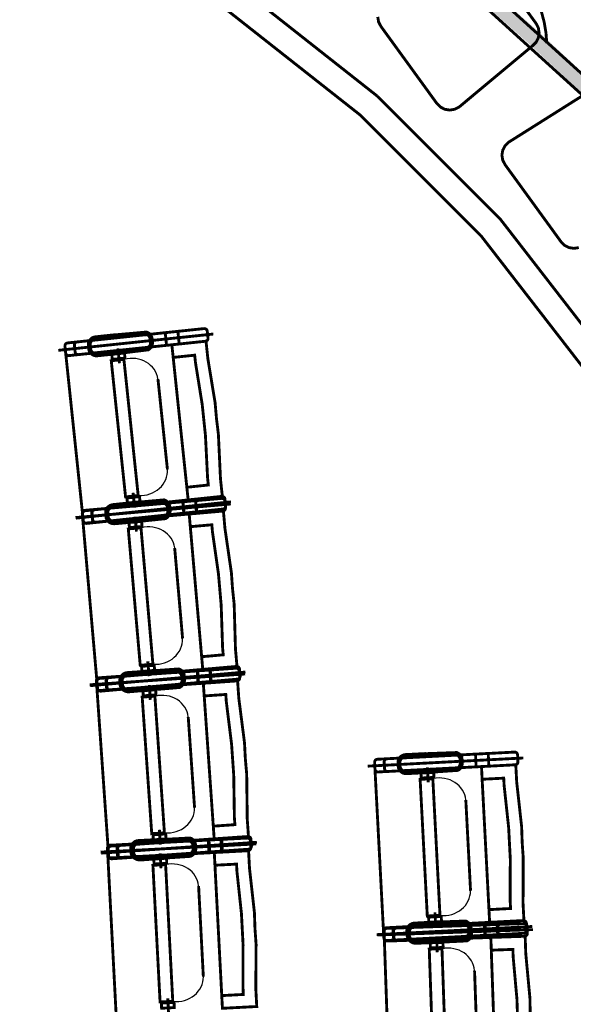
# Model space of a CAD drawing. Units: inches. Extents: x 72.6 to 106.6, y -33.1 to -10.9.
# Drawn here: x 98.4 to 100.1, y -20.9 to -17.8 of the extents above; entities that cross this region are included whole.
import ezdxf

# ---------------------------------------------------------------- set-up
doc = ezdxf.new("R2010")
doc.units = ezdxf.units.IN
doc.header["$MEASUREMENT"] = 0
doc.linetypes.add('PC_DASH_1', pattern=[0.75, 0.472222, -0.125, 0.027778, -0.125])
doc.linetypes.add('PC_DASH_2', pattern=[0.723194, 0.546806, -0.070556, 0.035278, -0.070556])
for name, color, linetype in [('PRO_ACTES', 7, 'Continuous'), ('PRO_ACTES_FAUTEUILS', 7, 'Continuous'), ('PRO_ARCHI_11_SEPT_08', 7, 'Continuous')]:
    doc.layers.add(name, color=color, linetype=linetype)

msp = doc.modelspace()

# ---------------------------------------------------------------- hatches: boundary and pattern name
msp.add_hatch(color=254).paths.add_polyline_path([(96.1714, -16.3759, -1), (96.1714, -27.6926), (91.1714, -27.6926), (91.1714, -27.7409), (96.1714, -27.7409, 1), (96.1714, -16.3276), (91.1714, -16.3276), (91.1714, -16.3759)], flags=0)

# ---------------------------------------------------------------- linework, layer by layer
at = {"color": 5, "linetype": 'Continuous', "const_width": 0.009}
msp.add_lwpolyline([(96.1714, -16.3759, -1), (96.1714, -27.6926), (91.1714, -27.6926), (91.1714, -27.7409), (96.1714, -27.7409, 1), (96.1714, -16.3276), (91.1714, -16.3276), (91.1714, -16.3759)], format="xyb", close=True, dxfattribs=at)
at = {"layer": 'PRO_ACTES', "color": 14, "linetype": 'Continuous', "const_width": 0.009}
msp.add_lwpolyline([(100.0297, -17.8425, 0.309364), (99.7909, -17.5138)], format="xyb", dxfattribs=at)
for points in [[(99.8433, -17.57), (99.9962, -17.7803), (100.0033, -17.7943), (100.0057, -17.8097), (100.0033, -17.8252), (99.9962, -17.8391), (99.9851, -17.8502), (99.9851, -17.8502), (99.7541, -18.0427), (99.7402, -18.0498), (99.7248, -18.0523), (99.7093, -18.0498), (99.6954, -18.0427), (99.6843, -18.0316), (99.508, -17.7889), (99.5009, -17.775), (99.4984, -17.7595)], [(100.1305, -18.4842), (100.1151, -18.4866), (100.0996, -18.4842), (100.0857, -18.4771), (100.0746, -18.466), (99.8983, -18.2233), (99.8912, -18.2094), (99.8887, -18.1939), (99.8912, -18.1785), (99.8983, -18.1645), (99.9094, -18.1535), (100.1638, -17.9933)]]:
    msp.add_lwpolyline(points, dxfattribs=at)
at = {"layer": 'PRO_ACTES_FAUTEUILS', "color": 14, "linetype": 'Continuous', "const_width": 0.009}
for points in [[(98.5272, -18.8235), (98.9568, -18.7783), (98.9602, -18.7773), (98.9629, -18.7751), (98.9645, -18.772), (98.9648, -18.7685), (98.9625, -18.7466), (98.9615, -18.7432), (98.9592, -18.7405), (98.9561, -18.7389), (98.9526, -18.7386), (98.523, -18.7837), (98.5197, -18.7848), (98.517, -18.787), (98.5153, -18.7901), (98.515, -18.7936), (98.5173, -18.8155), (98.5184, -18.8188), (98.5206, -18.8215), (98.5237, -18.8232)], [(98.557, -18.8204), (98.9568, -18.7783), (98.9602, -18.7773), (98.9629, -18.7751), (98.9645, -18.772), (98.9648, -18.7685), (98.9625, -18.7466), (98.9615, -18.7432), (98.9592, -18.7405), (98.9561, -18.7389), (98.9526, -18.7386), (98.5529, -18.7806), (98.5495, -18.7816), (98.5468, -18.7839), (98.5452, -18.787), (98.5448, -18.7905), (98.5471, -18.8124), (98.5482, -18.8157), (98.5504, -18.8184), (98.5535, -18.82)], [(98.6169, -18.8241), (98.6786, -18.8176), (98.6834, -18.8167), (98.7774, -18.8053), (98.7814, -18.8026), (98.7849, -18.7991), (98.7876, -18.795), (98.7894, -18.7905), (98.7903, -18.7857), (98.7903, -18.7808), (98.7893, -18.7708), (98.7883, -18.766), (98.7864, -18.7615), (98.7836, -18.7574), (98.7801, -18.754), (98.776, -18.7513), (98.7715, -18.7495), (98.6772, -18.7579), (98.6723, -18.758), (98.6107, -18.7645), (98.6059, -18.7654), (98.6013, -18.7673), (98.5973, -18.7701), (98.5939, -18.7736), (98.5912, -18.7777), (98.5893, -18.7822), (98.5884, -18.787), (98.5884, -18.7919), (98.5895, -18.8019), (98.5904, -18.8067), (98.5924, -18.8112), (98.5951, -18.8152), (98.5986, -18.8187), (98.6027, -18.8214), (98.6072, -18.8232), (98.612, -18.8242)], [(98.6171, -18.8181), (98.6767, -18.8118), (98.6811, -18.8108), (98.6852, -18.8089), (98.7782, -18.7968), (98.781, -18.7933), (98.783, -18.7893), (98.784, -18.7849), (98.784, -18.7804), (98.7832, -18.7725), (98.7822, -18.7681), (98.7803, -18.764), (98.7776, -18.7605), (98.7741, -18.7577), (98.6806, -18.7651), (98.6762, -18.7641), (98.6717, -18.7641), (98.6121, -18.7703), (98.6077, -18.7713), (98.6036, -18.7732), (98.6001, -18.776), (98.5973, -18.7795), (98.5953, -18.7835), (98.5943, -18.7878), (98.5943, -18.7923), (98.5951, -18.8003), (98.5961, -18.8047), (98.598, -18.8087), (98.6007, -18.8122), (98.6042, -18.815), (98.6082, -18.817), (98.6126, -18.818)], [(98.8303, -18.7514), (98.8701, -18.7472), (98.8743, -18.787), (98.8345, -18.7912)], [(98.7004, -18.8355), (98.6606, -18.8396), (98.7056, -19.2673), (98.7453, -19.2631)], [(98.7038, -18.8313), (98.7021, -18.8154), (98.6623, -18.8196), (98.664, -18.8355)], [(98.8553, -18.8292), (98.9229, -18.8221), (98.9253, -18.8449), (98.9465, -18.9767), (98.9567, -19.0738), (98.9634, -19.2071), (98.9658, -19.2299), (98.8982, -19.237)], [(98.5811, -19.3494), (99.0115, -19.3117), (99.0148, -19.3107), (99.0176, -19.3085), (99.0193, -19.3055), (99.0197, -19.302), (99.0177, -19.2801), (99.0168, -19.2767), (99.0146, -19.2739), (99.0115, -19.2723), (99.008, -19.2719), (98.5776, -19.3095), (98.5743, -19.3105), (98.5715, -19.3127), (98.5698, -19.3158), (98.5695, -19.3193), (98.5714, -19.3412), (98.5724, -19.3446), (98.5746, -19.3473), (98.5776, -19.349)], [(98.5784, -19.3108), (99.008, -19.2657), (99.0115, -19.266), (99.0146, -19.2676), (99.0169, -19.2703), (99.0179, -19.2737), (99.0202, -19.2956), (99.0199, -19.299), (99.0183, -19.3022), (99.0156, -19.3044), (99.0122, -19.3054), (98.5826, -19.3506), (98.5791, -19.3503), (98.576, -19.3486), (98.5738, -19.3459), (98.5727, -19.3426), (98.5704, -19.3207), (98.5707, -19.3172), (98.5724, -19.3141), (98.5751, -19.3119)], [(98.611, -19.3468), (99.0115, -19.3117), (99.0148, -19.3107), (99.0176, -19.3085), (99.0193, -19.3055), (99.0197, -19.302), (99.0177, -19.2801), (99.0168, -19.2767), (99.0146, -19.2739), (99.0115, -19.2723), (99.008, -19.2719), (98.6075, -19.3069), (98.6042, -19.3079), (98.6014, -19.3101), (98.5997, -19.3132), (98.5993, -19.3167), (98.6013, -19.3386), (98.6022, -19.3419), (98.6044, -19.3447), (98.6075, -19.3464)], [(98.6083, -19.3077), (99.008, -19.2657), (99.0115, -19.266), (99.0146, -19.2676), (99.0169, -19.2703), (99.0179, -19.2737), (99.0202, -19.2956), (99.0199, -19.299), (99.0183, -19.3022), (99.0156, -19.3044), (99.0122, -19.3054), (98.6124, -19.3475), (98.6089, -19.3471), (98.6058, -19.3455), (98.6036, -19.3428), (98.6025, -19.3395), (98.6002, -19.3176), (98.6006, -19.3141), (98.6022, -19.311), (98.6049, -19.3087)], [(98.7495, -19.2665), (98.7512, -19.2824), (98.7114, -19.2866), (98.7097, -19.2707)], [(98.6708, -19.3516), (98.7326, -19.3462), (98.7374, -19.3453), (98.8316, -19.3356), (98.8357, -19.3329), (98.8392, -19.3295), (98.842, -19.3254), (98.8439, -19.3209), (98.8449, -19.3161), (98.8449, -19.3112), (98.8441, -19.3013), (98.8432, -19.2965), (98.8413, -19.2919), (98.8387, -19.2878), (98.8352, -19.2843), (98.8312, -19.2815), (98.8267, -19.2796), (98.7322, -19.2864), (98.7273, -19.2864), (98.6656, -19.2918), (98.6608, -19.2927), (98.6562, -19.2945), (98.6521, -19.2972), (98.6486, -19.3006), (98.6459, -19.3047), (98.6439, -19.3092), (98.6429, -19.314), (98.6429, -19.3189), (98.6438, -19.3288), (98.6447, -19.3337), (98.6465, -19.3382), (98.6492, -19.3423), (98.6526, -19.3458), (98.6566, -19.3486), (98.6611, -19.3505), (98.6659, -19.3515)], [(98.6661, -19.2915), (98.7277, -19.2851), (98.7326, -19.285), (98.8269, -19.2766), (98.8314, -19.2784), (98.8355, -19.2811), (98.839, -19.2845), (98.8418, -19.2886), (98.8437, -19.2931), (98.8447, -19.2979), (98.8457, -19.3079), (98.8457, -19.3128), (98.8448, -19.3176), (98.843, -19.3221), (98.8403, -19.3262), (98.8368, -19.3297), (98.8328, -19.3324), (98.7388, -19.3438), (98.734, -19.3447), (98.6723, -19.3512), (98.6674, -19.3513), (98.6626, -19.3503), (98.6581, -19.3485), (98.654, -19.3458), (98.6505, -19.3423), (98.6478, -19.3383), (98.6458, -19.3338), (98.6449, -19.329), (98.6438, -19.319), (98.6438, -19.3141), (98.6447, -19.3093), (98.6466, -19.3048), (98.6493, -19.3007), (98.6527, -19.2972), (98.6567, -19.2944), (98.6613, -19.2925)], [(98.6711, -19.3455), (98.7308, -19.3403), (98.7352, -19.3394), (98.7393, -19.3376), (98.8325, -19.327), (98.8354, -19.3236), (98.8375, -19.3196), (98.8386, -19.3153), (98.8387, -19.3108), (98.838, -19.3028), (98.8371, -19.2984), (98.8353, -19.2943), (98.8326, -19.2908), (98.8291, -19.2879), (98.7355, -19.2937), (98.7311, -19.2926), (98.7267, -19.2925), (98.6669, -19.2977), (98.6625, -19.2986), (98.6584, -19.3004), (98.6548, -19.3031), (98.652, -19.3066), (98.6499, -19.3106), (98.6488, -19.3149), (98.6487, -19.3194), (98.6494, -19.3273), (98.6503, -19.3317), (98.6521, -19.3358), (98.6548, -19.3394), (98.6583, -19.3423), (98.6623, -19.3443), (98.6666, -19.3454)], [(98.6675, -19.2974), (98.7271, -19.2912), (98.7316, -19.2912), (98.736, -19.2922), (98.8295, -19.2848), (98.833, -19.2876), (98.8357, -19.2911), (98.8376, -19.2952), (98.8386, -19.2996), (98.8394, -19.3075), (98.8394, -19.312), (98.8384, -19.3164), (98.8364, -19.3204), (98.8336, -19.3239), (98.7406, -19.336), (98.7365, -19.3379), (98.7321, -19.3389), (98.6725, -19.3452), (98.668, -19.3451), (98.6636, -19.3441), (98.6596, -19.3421), (98.6561, -19.3393), (98.6534, -19.3358), (98.6515, -19.3317), (98.6505, -19.3274), (98.6497, -19.3194), (98.6497, -19.3149), (98.6507, -19.3106), (98.6527, -19.3066), (98.6555, -19.3031), (98.659, -19.3003), (98.6631, -19.2984)], [(98.8855, -19.2826), (98.9253, -19.2791), (98.9288, -19.319), (98.8889, -19.3224)], [(98.8857, -19.2785), (98.9255, -19.2743), (98.9297, -19.3141), (98.8899, -19.3183)], [(98.7541, -19.3644), (98.7142, -19.3678), (98.7517, -19.7962), (98.7916, -19.7927)], [(98.7575, -19.3603), (98.7561, -19.3443), (98.7163, -19.3478), (98.7177, -19.3637)], [(98.9091, -19.3608), (98.9768, -19.3549), (98.9788, -19.3777), (98.9977, -19.5098), (99.0062, -19.6071), (99.0106, -19.7405), (99.0126, -19.7633), (98.9448, -19.7693)], [(98.7957, -19.7962), (98.7971, -19.8121), (98.7572, -19.8156), (98.7558, -19.7997)], [(98.6251, -19.8753), (99.0561, -19.8452), (99.0594, -19.8443), (99.0622, -19.8421), (99.064, -19.8391), (99.0644, -19.8356), (99.0629, -19.8136), (99.0619, -19.8102), (99.0598, -19.8075), (99.0567, -19.8057), (99.0533, -19.8053), (98.6223, -19.8354), (98.6189, -19.8363), (98.6162, -19.8385), (98.6144, -19.8415), (98.614, -19.845), (98.6155, -19.867), (98.6164, -19.8704), (98.6186, -19.8731), (98.6216, -19.8749)], [(98.6238, -19.8375), (99.0542, -19.7999), (99.0577, -19.8002), (99.0607, -19.8019), (99.0629, -19.8047), (99.0639, -19.808), (99.0658, -19.83), (99.0655, -19.8334), (99.0638, -19.8365), (99.061, -19.8387), (99.0577, -19.8397), (98.6273, -19.8774), (98.6238, -19.877), (98.6208, -19.8753), (98.6186, -19.8725), (98.6176, -19.8692), (98.6157, -19.8473), (98.616, -19.8438), (98.6177, -19.8407), (98.6205, -19.8385)], [(98.655, -19.8732), (99.0561, -19.8452), (99.0594, -19.8443), (99.0622, -19.8421), (99.064, -19.8391), (99.0644, -19.8356), (99.0629, -19.8136), (99.0619, -19.8102), (99.0598, -19.8075), (99.0567, -19.8057), (99.0533, -19.8053), (98.6523, -19.8333), (98.6489, -19.8342), (98.6461, -19.8364), (98.6444, -19.8394), (98.6439, -19.8429), (98.6454, -19.8649), (98.6464, -19.8683), (98.6485, -19.871), (98.6516, -19.8728)], [(98.6537, -19.8349), (99.0542, -19.7999), (99.0577, -19.8002), (99.0607, -19.8019), (99.0629, -19.8047), (99.0639, -19.808), (99.0658, -19.83), (99.0655, -19.8334), (99.0638, -19.8365), (99.061, -19.8387), (99.0577, -19.8397), (98.6572, -19.8747), (98.6537, -19.8744), (98.6506, -19.8727), (98.6484, -19.8699), (98.6475, -19.8666), (98.6455, -19.8446), (98.6459, -19.8412), (98.6476, -19.8381), (98.6503, -19.8359)], [(98.7148, -19.8791), (98.7766, -19.8747), (98.7814, -19.8739), (98.8758, -19.8659), (98.8799, -19.8633), (98.8835, -19.8599), (98.8863, -19.8559), (98.8883, -19.8515), (98.8894, -19.8467), (98.8896, -19.8418), (98.8889, -19.8318), (98.888, -19.827), (98.8863, -19.8224), (98.8837, -19.8182), (98.8803, -19.8147), (98.8763, -19.8118), (98.8719, -19.8098), (98.7773, -19.815), (98.7724, -19.8149), (98.7106, -19.8192), (98.7058, -19.82), (98.7012, -19.8218), (98.697, -19.8244), (98.6935, -19.8278), (98.6906, -19.8317), (98.6886, -19.8362), (98.6875, -19.841), (98.6874, -19.8459), (98.6881, -19.8559), (98.6889, -19.8607), (98.6907, -19.8653), (98.6933, -19.8694), (98.6966, -19.873), (98.7006, -19.8758), (98.7051, -19.8778), (98.7099, -19.8789)], [(98.7118, -19.8198), (98.7735, -19.8144), (98.7784, -19.8144), (98.8729, -19.8076), (98.8774, -19.8095), (98.8814, -19.8123), (98.8849, -19.8158), (98.8875, -19.8199), (98.8894, -19.8244), (98.8903, -19.8293), (98.8911, -19.8392), (98.8911, -19.8441), (98.8901, -19.8489), (98.8881, -19.8534), (98.8854, -19.8575), (98.8819, -19.8609), (98.8778, -19.8636), (98.7836, -19.8732), (98.7788, -19.8741), (98.717, -19.8795), (98.7121, -19.8795), (98.7073, -19.8785), (98.7028, -19.8766), (98.6988, -19.8738), (98.6954, -19.8703), (98.6927, -19.8662), (98.6908, -19.8616), (98.6899, -19.8568), (98.6891, -19.8469), (98.6891, -19.842), (98.6901, -19.8372), (98.6921, -19.8327), (98.6948, -19.8286), (98.6983, -19.8252), (98.7024, -19.8225), (98.707, -19.8207)], [(98.7151, -19.873), (98.775, -19.8688), (98.7794, -19.868), (98.7835, -19.8663), (98.8769, -19.8573), (98.8798, -19.854), (98.8819, -19.85), (98.8831, -19.8457), (98.8833, -19.8412), (98.8828, -19.8332), (98.8819, -19.8288), (98.8802, -19.8247), (98.8775, -19.8211), (98.8742, -19.8182), (98.7804, -19.8223), (98.7761, -19.8212), (98.7716, -19.821), (98.7118, -19.8251), (98.7074, -19.826), (98.7033, -19.8277), (98.6996, -19.8304), (98.6967, -19.8338), (98.6946, -19.8377), (98.6934, -19.842), (98.6932, -19.8465), (98.6938, -19.8545), (98.6946, -19.8589), (98.6964, -19.863), (98.699, -19.8666), (98.7024, -19.8695), (98.7063, -19.8717), (98.7106, -19.8728)], [(98.7131, -19.8257), (98.7729, -19.8205), (98.7773, -19.8206), (98.7817, -19.8217), (98.8753, -19.8159), (98.8787, -19.8188), (98.8814, -19.8223), (98.8833, -19.8264), (98.8842, -19.8308), (98.8849, -19.8388), (98.8848, -19.8432), (98.8837, -19.8476), (98.8816, -19.8516), (98.8787, -19.855), (98.7855, -19.8655), (98.7814, -19.8674), (98.777, -19.8683), (98.7173, -19.8735), (98.7128, -19.8734), (98.7084, -19.8723), (98.7045, -19.8702), (98.701, -19.8674), (98.6983, -19.8638), (98.6965, -19.8597), (98.6956, -19.8553), (98.6949, -19.8474), (98.695, -19.8429), (98.6961, -19.8385), (98.6982, -19.8345), (98.701, -19.8311), (98.7046, -19.8284), (98.7087, -19.8266)], [(98.9306, -19.8139), (98.9705, -19.8111), (98.9733, -19.851), (98.9334, -19.8538)], [(98.9316, -19.8106), (98.9715, -19.8071), (98.975, -19.8469), (98.9351, -19.8504)], [(98.8013, -19.8893), (98.8002, -19.8733), (98.7603, -19.8761), (98.7614, -19.8921)], [(98.9528, -19.8925), (99.0207, -19.8878), (99.0223, -19.9106), (99.0388, -20.043), (99.0456, -20.1405), (99.0477, -20.2739), (99.0493, -20.2968), (98.9814, -20.3015)], [(98.7978, -19.8933), (98.7579, -19.8961), (98.7879, -20.3251), (98.8278, -20.3223)], [(99.4992, -20.1313), (99.9306, -20.1087), (99.934, -20.1079), (99.9368, -20.1058), (99.9386, -20.1027), (99.9391, -20.0993), (99.9379, -20.0773), (99.9371, -20.0739), (99.935, -20.0711), (99.932, -20.0693), (99.9285, -20.0688), (99.4971, -20.0914), (99.4937, -20.0922), (99.4909, -20.0943), (99.4891, -20.0974), (99.4886, -20.1008), (99.4897, -20.1228), (99.4906, -20.1262), (99.4927, -20.129), (99.4957, -20.1308)], [(99.5291, -20.1298), (99.9306, -20.1087), (99.934, -20.1079), (99.9368, -20.1058), (99.9386, -20.1027), (99.9391, -20.0993), (99.9379, -20.0773), (99.9371, -20.0739), (99.935, -20.0711), (99.932, -20.0693), (99.9285, -20.0688), (99.527, -20.0898), (99.5236, -20.0907), (99.5208, -20.0928), (99.519, -20.0958), (99.5185, -20.0993), (99.5197, -20.1212), (99.5205, -20.1246), (99.5227, -20.1275), (99.5257, -20.1293)], [(99.5888, -20.1366), (99.6506, -20.1334), (99.6555, -20.1327), (99.75, -20.1263), (99.7542, -20.1238), (99.7578, -20.1205), (99.7607, -20.1165), (99.7628, -20.1121), (99.7639, -20.1073), (99.7642, -20.1024), (99.7636, -20.0924), (99.7629, -20.0876), (99.7612, -20.083), (99.7587, -20.0788), (99.7554, -20.0752), (99.7515, -20.0723), (99.747, -20.0702), (99.6524, -20.0737), (99.6475, -20.0735), (99.5856, -20.0767), (99.5808, -20.0775), (99.5762, -20.0791), (99.572, -20.0817), (99.5684, -20.085), (99.5654, -20.0889), (99.5634, -20.0933), (99.5622, -20.0981), (99.562, -20.103), (99.5625, -20.113), (99.5632, -20.1178), (99.5649, -20.1224), (99.5674, -20.1266), (99.5707, -20.1303), (99.5747, -20.1332), (99.5791, -20.1352), (99.5839, -20.1364)], [(99.8057, -20.0752), (99.8456, -20.0731), (99.8477, -20.1131), (99.8077, -20.1152)], [(99.5892, -20.1306), (99.6491, -20.1275), (99.6535, -20.1267), (99.6577, -20.125), (99.7512, -20.1178), (99.7542, -20.1144), (99.7564, -20.1105), (99.7577, -20.1062), (99.7579, -20.1017), (99.7575, -20.0938), (99.7568, -20.0893), (99.7551, -20.0852), (99.7525, -20.0815), (99.7492, -20.0785), (99.6554, -20.0811), (99.6511, -20.0798), (99.6466, -20.0795), (99.5867, -20.0827), (99.5823, -20.0834), (99.5781, -20.0851), (99.5745, -20.0877), (99.5715, -20.091), (99.5693, -20.0949), (99.568, -20.0992), (99.5678, -20.1037), (99.5682, -20.1117), (99.5689, -20.1161), (99.5706, -20.1203), (99.5732, -20.1239), (99.5765, -20.1269), (99.5804, -20.1291), (99.5847, -20.1303)], [(99.6751, -20.1484), (99.6743, -20.1324), (99.6343, -20.1345), (99.6351, -20.1504)], [(99.6715, -20.1523), (99.6316, -20.1544), (99.6541, -20.5838), (99.694, -20.5817)], [(99.8265, -20.1542), (99.8944, -20.1507), (99.8956, -20.1735), (99.9099, -20.3062), (99.915, -20.4038), (99.9147, -20.5372), (99.9159, -20.5601), (99.848, -20.5637)], [(98.6592, -20.4013), (99.0906, -20.3787), (99.094, -20.3779), (99.0968, -20.3758), (99.0986, -20.3727), (99.0991, -20.3693), (99.098, -20.3473), (99.0971, -20.3439), (99.095, -20.3411), (99.092, -20.3393), (99.0885, -20.3388), (98.6571, -20.3614), (98.6537, -20.3622), (98.6509, -20.3643), (98.6491, -20.3674), (98.6486, -20.3708), (98.6497, -20.3928), (98.6506, -20.3962), (98.6527, -20.399), (98.6557, -20.4008)], [(98.6593, -20.3641), (99.0902, -20.334), (99.0937, -20.3344), (99.0968, -20.3362), (99.0989, -20.3389), (99.0998, -20.3423), (99.1014, -20.3643), (99.1009, -20.3678), (99.0992, -20.3708), (99.0964, -20.373), (99.093, -20.3739), (98.6621, -20.404), (98.6586, -20.4036), (98.6556, -20.4018), (98.6534, -20.3991), (98.6525, -20.3957), (98.651, -20.3737), (98.6514, -20.3702), (98.6531, -20.3672), (98.6559, -20.365)], [(98.6892, -20.3998), (99.0906, -20.3787), (99.094, -20.3779), (99.0968, -20.3758), (99.0986, -20.3727), (99.0991, -20.3693), (99.098, -20.3473), (99.0971, -20.3439), (99.095, -20.3411), (99.092, -20.3393), (99.0885, -20.3388), (98.6871, -20.3598), (98.6837, -20.3607), (98.6808, -20.3628), (98.6791, -20.3658), (98.6786, -20.3693), (98.6797, -20.3912), (98.6806, -20.3946), (98.6827, -20.3975), (98.6857, -20.3993)], [(98.6892, -20.362), (99.0902, -20.334), (99.0937, -20.3344), (99.0968, -20.3362), (99.0989, -20.3389), (99.0998, -20.3423), (99.1014, -20.3643), (99.1009, -20.3678), (99.0992, -20.3708), (99.0964, -20.373), (99.093, -20.3739), (98.692, -20.4019), (98.6885, -20.4015), (98.6855, -20.3997), (98.6833, -20.397), (98.6824, -20.3936), (98.6809, -20.3716), (98.6813, -20.3682), (98.6831, -20.3651), (98.6858, -20.363)], [(98.7488, -20.4066), (98.8107, -20.4034), (98.8155, -20.4027), (98.91, -20.3963), (98.9142, -20.3938), (98.9178, -20.3905), (98.9207, -20.3865), (98.9228, -20.3821), (98.924, -20.3773), (98.9242, -20.3724), (98.9237, -20.3624), (98.9229, -20.3576), (98.9213, -20.353), (98.9187, -20.3488), (98.9154, -20.3452), (98.9115, -20.3423), (98.907, -20.3402), (98.8124, -20.3437), (98.8075, -20.3435), (98.7456, -20.3467), (98.7408, -20.3475), (98.7362, -20.3491), (98.732, -20.3517), (98.7284, -20.355), (98.7255, -20.3589), (98.7234, -20.3633), (98.7222, -20.3681), (98.722, -20.373), (98.7225, -20.383), (98.7232, -20.3878), (98.7249, -20.3924), (98.7274, -20.3966), (98.7307, -20.4003), (98.7347, -20.4032), (98.7391, -20.4052), (98.7439, -20.4064)], [(98.7476, -20.3479), (98.8094, -20.3436), (98.8143, -20.3437), (98.9088, -20.3386), (98.9133, -20.3406), (98.9173, -20.3434), (98.9207, -20.347), (98.9233, -20.3511), (98.925, -20.3557), (98.9258, -20.3605), (98.9265, -20.3705), (98.9264, -20.3754), (98.9253, -20.3802), (98.9233, -20.3846), (98.9205, -20.3886), (98.9169, -20.392), (98.9127, -20.3946), (98.8184, -20.4026), (98.8136, -20.4035), (98.7517, -20.4078), (98.7468, -20.4076), (98.7421, -20.4065), (98.7376, -20.4045), (98.7336, -20.4017), (98.7302, -20.3981), (98.7276, -20.394), (98.7259, -20.3894), (98.7251, -20.3846), (98.7244, -20.3746), (98.7245, -20.3697), (98.7256, -20.3649), (98.7276, -20.3605), (98.7304, -20.3565), (98.734, -20.3531), (98.7382, -20.3505), (98.7427, -20.3487)], [(98.7492, -20.4006), (98.8091, -20.3975), (98.8136, -20.3967), (98.8177, -20.395), (98.9112, -20.3878), (98.9142, -20.3844), (98.9164, -20.3805), (98.9177, -20.3762), (98.9179, -20.3717), (98.9175, -20.3638), (98.9168, -20.3593), (98.9151, -20.3552), (98.9125, -20.3515), (98.9092, -20.3485), (98.8154, -20.3511), (98.8111, -20.3498), (98.8066, -20.3495), (98.7467, -20.3527), (98.7423, -20.3534), (98.7382, -20.3551), (98.7345, -20.3577), (98.7315, -20.361), (98.7293, -20.3649), (98.7281, -20.3692), (98.7278, -20.3737), (98.7282, -20.3817), (98.7289, -20.3861), (98.7306, -20.3903), (98.7332, -20.3939), (98.7365, -20.3969), (98.7405, -20.3991), (98.7448, -20.4003)], [(98.7487, -20.3539), (98.8086, -20.3497), (98.8131, -20.3499), (98.8174, -20.351), (98.9111, -20.3469), (98.9145, -20.3498), (98.9171, -20.3534), (98.9189, -20.3575), (98.9197, -20.3619), (98.9203, -20.3699), (98.9201, -20.3744), (98.9189, -20.3787), (98.9168, -20.3827), (98.9139, -20.3861), (98.8205, -20.395), (98.8163, -20.3967), (98.8119, -20.3976), (98.7521, -20.4017), (98.7476, -20.4016), (98.7433, -20.4004), (98.7393, -20.3983), (98.736, -20.3953), (98.7333, -20.3917), (98.7316, -20.3876), (98.7307, -20.3832), (98.7302, -20.3752), (98.7304, -20.3707), (98.7316, -20.3664), (98.7337, -20.3625), (98.7366, -20.3591), (98.7402, -20.3564), (98.7443, -20.3547)], [(98.8318, -20.3258), (98.8329, -20.3417), (98.793, -20.3445), (98.7919, -20.3286)], [(98.9657, -20.3452), (99.0056, -20.3431), (99.0077, -20.3831), (98.9678, -20.3852)], [(98.9675, -20.3426), (99.0074, -20.3398), (99.0102, -20.3797), (98.9703, -20.3825)], [(98.8351, -20.4184), (98.8343, -20.4024), (98.7943, -20.4045), (98.7952, -20.4204)], [(98.8315, -20.4223), (98.7916, -20.4244), (98.8141, -20.8538), (98.854, -20.8517)], [(98.9866, -20.4242), (99.0545, -20.4207), (99.0557, -20.4435), (99.0699, -20.5762), (99.075, -20.6738), (99.0747, -20.8072), (99.0759, -20.8301), (99.008, -20.8337)], [(99.5248, -20.6207), (99.9562, -20.598), (99.9597, -20.5986), (99.9627, -20.6003), (99.9648, -20.6032), (99.9657, -20.6066), (99.9668, -20.6285), (99.9663, -20.632), (99.9645, -20.635), (99.9617, -20.6371), (99.9583, -20.638), (99.5269, -20.6606), (99.5234, -20.6601), (99.5204, -20.6583), (99.5183, -20.6555), (99.5175, -20.6521), (99.5163, -20.6301), (99.5168, -20.6266), (99.5186, -20.6236), (99.5214, -20.6215)], [(99.5548, -20.6191), (99.9562, -20.598), (99.9597, -20.5986), (99.9627, -20.6003), (99.9648, -20.6032), (99.9657, -20.6066), (99.9668, -20.6285), (99.9663, -20.632), (99.9645, -20.635), (99.9617, -20.6371), (99.9583, -20.638), (99.5569, -20.659), (99.5534, -20.6585), (99.5504, -20.6567), (99.5483, -20.6539), (99.5474, -20.6505), (99.5463, -20.6285), (99.5468, -20.6251), (99.5486, -20.6221), (99.5514, -20.62)], [(99.6134, -20.606), (99.6752, -20.6028), (99.6801, -20.603), (99.7748, -20.5994), (99.7792, -20.6015), (99.7831, -20.6044), (99.7865, -20.6081), (99.789, -20.6123), (99.7907, -20.6169), (99.7914, -20.6217), (99.7919, -20.6317), (99.7917, -20.6366), (99.7905, -20.6413), (99.7884, -20.6458), (99.7855, -20.6497), (99.7819, -20.653), (99.7777, -20.6556), (99.6832, -20.6619), (99.6784, -20.6627), (99.6165, -20.6659), (99.6116, -20.6657), (99.6068, -20.6645), (99.6024, -20.6624), (99.5985, -20.6595), (99.5952, -20.6559), (99.5926, -20.6517), (99.591, -20.6471), (99.5902, -20.6423), (99.5897, -20.6323), (99.5899, -20.6274), (99.5911, -20.6226), (99.5932, -20.6182), (99.5961, -20.6142), (99.5997, -20.6109), (99.6039, -20.6084), (99.6085, -20.6067)], [(99.698, -20.5853), (99.6988, -20.6013), (99.6589, -20.6034), (99.658, -20.5874)], [(99.5284, -20.6624), (99.9601, -20.6473), (99.9635, -20.6465), (99.9663, -20.6445), (99.9682, -20.6415), (99.9688, -20.638), (99.968, -20.616), (99.9672, -20.6126), (99.9651, -20.6098), (99.9621, -20.6079), (99.9587, -20.6074), (99.527, -20.6224), (99.5235, -20.6232), (99.5207, -20.6253), (99.5188, -20.6283), (99.5183, -20.6317), (99.519, -20.6537), (99.5198, -20.6571), (99.5219, -20.66), (99.5249, -20.6618)], [(99.5583, -20.6614), (99.9601, -20.6473), (99.9635, -20.6465), (99.9663, -20.6445), (99.9682, -20.6415), (99.9688, -20.638), (99.968, -20.616), (99.9672, -20.6126), (99.9651, -20.6098), (99.9621, -20.6079), (99.9587, -20.6074), (99.5569, -20.6214), (99.5535, -20.6222), (99.5507, -20.6242), (99.5488, -20.6272), (99.5483, -20.6307), (99.549, -20.6527), (99.5498, -20.6561), (99.5519, -20.659), (99.5549, -20.6608)], [(99.6178, -20.6693), (99.6797, -20.6671), (99.6846, -20.6665), (99.7792, -20.6618), (99.7834, -20.6593), (99.7871, -20.6561), (99.7901, -20.6522), (99.7922, -20.6478), (99.7935, -20.643), (99.7938, -20.6381), (99.7935, -20.6281), (99.7928, -20.6233), (99.7912, -20.6186), (99.7888, -20.6144), (99.7855, -20.6107), (99.7816, -20.6078), (99.7772, -20.6056), (99.6825, -20.6075), (99.6777, -20.6072), (99.6157, -20.6093), (99.6109, -20.61), (99.6062, -20.6116), (99.602, -20.614), (99.5983, -20.6173), (99.5953, -20.6212), (99.5932, -20.6256), (99.5919, -20.6303), (99.5916, -20.6352), (99.592, -20.6452), (99.5926, -20.65), (99.5942, -20.6547), (99.5967, -20.6589), (99.5999, -20.6626), (99.6038, -20.6656), (99.6082, -20.6677), (99.6129, -20.669)], [(99.6144, -20.612), (99.6744, -20.6088), (99.6788, -20.6091), (99.6831, -20.6103), (99.7769, -20.6078), (99.7802, -20.6108), (99.7828, -20.6145), (99.7845, -20.6186), (99.7852, -20.623), (99.7857, -20.631), (99.7854, -20.6355), (99.7841, -20.6398), (99.782, -20.6437), (99.779, -20.647), (99.6854, -20.6543), (99.6813, -20.656), (99.6769, -20.6567), (99.6169, -20.6599), (99.6125, -20.6596), (99.6082, -20.6584), (99.6043, -20.6562), (99.6009, -20.6532), (99.5984, -20.6495), (99.5967, -20.6454), (99.5959, -20.641), (99.5955, -20.633), (99.5958, -20.6285), (99.597, -20.6242), (99.5992, -20.6203), (99.6022, -20.617), (99.6059, -20.6144), (99.61, -20.6127)], [(99.6184, -20.6633), (99.6783, -20.6612), (99.6828, -20.6605), (99.6869, -20.6589), (99.7806, -20.6532), (99.7836, -20.65), (99.7859, -20.6461), (99.7872, -20.6418), (99.7876, -20.6373), (99.7873, -20.6294), (99.7866, -20.6249), (99.785, -20.6208), (99.7825, -20.617), (99.7792, -20.614), (99.6854, -20.6149), (99.6811, -20.6136), (99.6767, -20.6132), (99.6167, -20.6153), (99.6123, -20.616), (99.6081, -20.6176), (99.6044, -20.6201), (99.6013, -20.6234), (99.5991, -20.6272), (99.5978, -20.6315), (99.5974, -20.636), (99.5977, -20.644), (99.5983, -20.6484), (99.6, -20.6526), (99.6025, -20.6563), (99.6058, -20.6593), (99.6096, -20.6616), (99.6139, -20.6629)], [(99.8334, -20.6045), (99.8733, -20.6024), (99.8754, -20.6423), (99.8355, -20.6444)], [(99.8358, -20.6117), (99.8757, -20.6103), (99.8771, -20.6502), (99.8372, -20.6516)], [(99.7003, -20.6864), (99.6603, -20.6878), (99.6753, -21.1176), (99.7153, -21.1162)], [(99.7039, -20.6825), (99.7034, -20.6665), (99.6634, -20.6679), (99.664, -20.6839)], [(99.8553, -20.691), (99.9232, -20.6886), (99.924, -20.7115), (99.9359, -20.8445), (99.9393, -20.9421), (99.9367, -21.0755), (99.9375, -21.0984), (99.8696, -21.1008)], [(98.858, -20.8553), (98.8588, -20.8713), (98.8189, -20.8734), (98.8181, -20.8574)]]:
    msp.add_lwpolyline(points, close=True, dxfattribs=at)
at = {"layer": 'PRO_ACTES_FAUTEUILS', "color": 14, "linetype": 'PC_DASH_2', "const_width": 0.009}
for points in [[(98.4941, -18.8069), (98.9814, -18.7557)], [(98.5483, -19.3322), (99.0364, -19.2895)], [(98.5495, -19.334), (99.0368, -19.2828)], [(98.5926, -19.8575), (99.0814, -19.8234)], [(98.5945, -19.8602), (99.0826, -19.8174)], [(99.467, -20.113), (99.9563, -20.0873)], [(98.6296, -20.3862), (99.1184, -20.3521)], [(98.627, -20.383), (99.1163, -20.3573)], [(99.4947, -20.6423), (99.984, -20.6166)], [(99.4965, -20.6435), (99.9862, -20.6264)]]:
    msp.add_lwpolyline(points, dxfattribs=at)
at = {"layer": 'PRO_ACTES_FAUTEUILS', "color": 14, "linetype": 'PC_DASH_1', "const_width": 0.009}
for points in [[(98.5716, -19.3316), (98.5162, -18.8046)], [(98.6166, -19.8582), (98.5704, -19.3302)], [(98.6517, -20.3847), (98.6147, -19.856)], [(99.5169, -20.6411), (99.4891, -20.1118)], [(98.6769, -20.9111), (98.6492, -20.3818)], [(99.5371, -21.1724), (99.5186, -20.6427)]]:
    msp.add_lwpolyline(points, dxfattribs=at)
at = {"layer": 'PRO_ACTES_FAUTEUILS', "color": 14, "linetype": 'Continuous', "const_width": 0.009}
for points in [[(98.6814, -18.8008), (98.6864, -18.8475)], [(98.9516, -19.0252), (98.9465, -18.9767), (98.9253, -18.8449), (98.9229, -18.8221), (98.8553, -18.8292), (98.8511, -18.7895), (98.9585, -18.7782), (98.9643, -18.8329), (98.9871, -18.9716), (98.9914, -19.0211)], [(98.8074, -18.8969), (98.8372, -19.1808)], [(98.9516, -19.0252), (98.9567, -19.0738), (98.9634, -19.2071), (98.9658, -19.2299), (98.8982, -19.237), (98.9024, -19.2768), (99.0098, -19.2655), (99.004, -19.2108), (98.9974, -19.0703), (98.9914, -19.0211)], [(98.734, -19.301), (98.7291, -19.2543)], [(98.7357, -19.3293), (98.7398, -19.3761)], [(99.0019, -19.5585), (98.9977, -19.5098), (98.9788, -19.3777), (98.9768, -19.3549), (98.9091, -19.3608), (98.9056, -19.321), (99.0132, -19.3116), (99.018, -19.3664), (99.0383, -19.5055), (99.0418, -19.555)], [(98.86, -19.4276), (98.8849, -19.712)], [(99.0019, -19.5585), (99.0062, -19.6071), (99.0106, -19.7405), (99.0126, -19.7633), (98.9448, -19.7693), (98.9483, -19.8091), (99.0559, -19.7997), (99.0511, -19.7449), (99.047, -19.6044), (99.0418, -19.555)], [(98.7796, -19.8304), (98.7755, -19.7836)], [(98.7801, -19.858), (98.7833, -19.9048)], [(99.0422, -20.0917), (99.0388, -20.043), (99.0223, -19.9106), (99.0207, -19.8878), (98.9528, -19.8925), (98.95, -19.8526), (99.0578, -19.8451), (99.0616, -19.8999), (99.0795, -20.0394), (99.0821, -20.089)], [(98.9026, -19.9584), (98.9225, -20.2432)], [(99.0422, -20.0917), (99.0456, -20.1405), (99.0477, -20.2739), (99.0493, -20.2968), (98.9814, -20.3015), (98.9842, -20.3414), (99.092, -20.3339), (99.0881, -20.279), (99.0864, -20.1384), (99.0821, -20.089)], [(99.6544, -20.1167), (99.6569, -20.1636)], [(99.9124, -20.355), (99.9099, -20.3062), (99.8956, -20.1735), (99.8944, -20.1507), (99.8265, -20.1542), (99.8245, -20.1143), (99.9323, -20.1086), (99.9352, -20.1636), (99.9507, -20.3033), (99.9524, -20.3529)], [(99.7752, -20.2192), (99.7901, -20.5044)], [(98.8151, -20.3597), (98.8119, -20.3129)], [(99.9124, -20.355), (99.915, -20.4038), (99.9147, -20.5372), (99.9159, -20.5601), (99.848, -20.5637), (99.8501, -20.6036), (99.9579, -20.598), (99.9551, -20.543), (99.9558, -20.4024), (99.9524, -20.3529)], [(99.0725, -20.625), (99.0699, -20.5762), (99.0557, -20.4435), (99.0545, -20.4207), (98.9866, -20.4242), (98.9845, -20.3843), (99.0923, -20.3786), (99.0952, -20.4336), (99.1107, -20.5733), (99.1124, -20.6229)], [(98.8144, -20.3867), (98.8169, -20.4336)], [(98.9352, -20.4892), (98.9501, -20.7744)], [(99.6807, -20.619), (99.6783, -20.5721)], [(99.0725, -20.625), (99.075, -20.6738), (99.0747, -20.8072), (99.0759, -20.8301), (99.008, -20.8337), (99.0101, -20.8736), (99.118, -20.868), (99.1151, -20.813), (99.1159, -20.6724), (99.1124, -20.6229)], [(99.6838, -20.6505), (99.6854, -20.6974)], [(99.9376, -20.8933), (99.9359, -20.8445), (99.924, -20.7115), (99.9232, -20.6886), (99.8553, -20.691), (99.8539, -20.651), (99.9618, -20.6473), (99.9637, -20.7022), (99.9768, -20.8422), (99.9776, -20.8919)], [(99.8027, -20.7551), (99.8127, -21.0405)], [(98.8407, -20.889), (98.8383, -20.8421)]]:
    msp.add_lwpolyline(points, dxfattribs=at)
at = {"layer": 'PRO_ACTES_FAUTEUILS', "color": 14, "linetype": 'Continuous'}
for centre, major_axis, start_param, end_param in [((98.7239, -18.9082), (0.0838, 0.0088), 0.037072, 1.740951), ((98.7532, -19.1871), (0.0838, 0.0088), -1.740951, -0.037072), ((98.7763, -19.4375), (0.084, 0.0073), 0.037072, 1.740951), ((98.8007, -19.7168), (0.084, 0.0073), -1.740951, -0.037072), ((98.8187, -19.9668), (0.0841, 0.0059), 0.037072, 1.740951), ((99.6912, -20.2262), (0.0842, 0.0044), 0.037072, 1.740951), ((98.8383, -20.2466), (0.0841, 0.0059), -1.740951, -0.037072), ((98.8512, -20.4962), (0.0842, 0.0044), 0.037072, 1.740951), ((99.7058, -20.5062), (0.0842, 0.0044), -1.740951, -0.037072), ((99.7186, -20.7606), (0.0842, 0.0029), 0.037072, 1.740951), ((98.8658, -20.7762), (0.0842, 0.0044), -1.740951, -0.037072)]:
    msp.add_ellipse(centre, major_axis=major_axis, ratio=0.903106, start_param=start_param, end_param=end_param, dxfattribs=at)
at = {"layer": 'PRO_ARCHI_11_SEPT_08', "color": 7, "linetype": 'Continuous', "const_width": 0.009}
for points in [[(99.0176, -17.6308), (99.4975, -18.0088)], [(98.9747, -17.699), (99.4443, -18.0687)], [(99.4975, -18.0088), (99.8822, -18.393)], [(99.4442, -18.0687), (99.822, -18.446)], [(99.8822, -18.393), (100.3604, -19.0097)], [(99.8221, -18.446), (100.2948, -19.0556)]]:
    msp.add_lwpolyline(points, dxfattribs=at)

doc.saveas('drawing.dxf')
